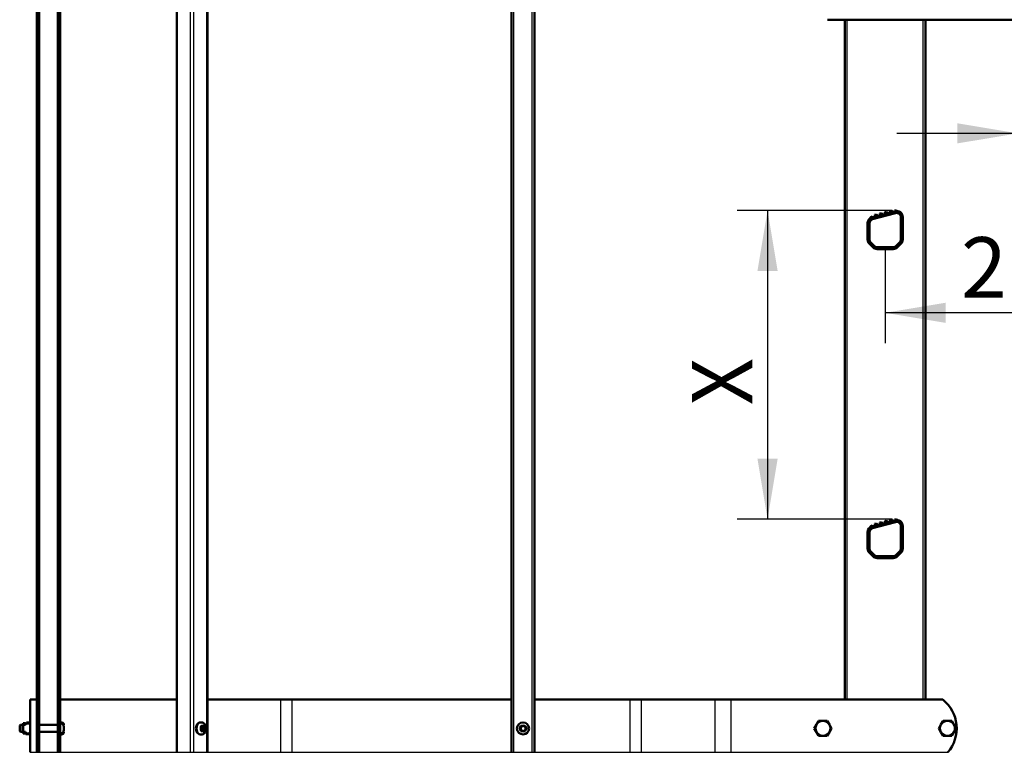
# Model space of a CAD drawing. Units: millimetres. Extents: x 0 to 422, y -6 to 410.
# Drawn here: x 303 to 359, y 88 to 131 of the extents above; entities that cross this region are included whole.
import ezdxf
from ezdxf.enums import TextEntityAlignment as Align

# ---------------------------------------------------------------- set-up
doc = ezdxf.new("R2010")
doc.units = ezdxf.units.MM
for name, color, linetype in [('Default', 7, 'Continuous'), ('DIN_933_-_M8__X_', 7, 'Continuous'), ('DIN_985_-_M6', 7, 'Continuous'), ('KOOI-LADDERBOOM_', 7, 'Continuous'), ('KOOIBEUGEL_69_7', 7, 'Continuous'), ('KOOILADDERSPORT', 7, 'Continuous'), ('KOOIRIL_100706_1', 7, 'Continuous'), ('MUURBEUGEL_69_7', 7, 'Continuous'), ('UNBRAKO_-_M6_X_3', 7, 'Continuous')]:
    doc.layers.add(name, color=color, linetype=linetype)
doc.styles.add('SEACAD_Solid_Edge_ISO', font='seiso.ttf')
doc.dimstyles.new('ISO', dxfattribs={"dimtxt": 3.5, "dimasz": 3.5, "dimexe": 1.75, "dimexo": 0, "dimgap": 0.875, "dimtad": 1, "dimlfac": 15, "dimtxsty": 'SEACAD_Solid_Edge_ISO', "dimblk1": '_SE_FILLED', "dimblk2": '_SE_FILLED', "dimsah": 1, "dimcen": 1.75, "dimadec": 0, "dimazin": 0, "dimtfac": 0.5, "dimtdec": 3, "dimtmove": 0, "dimatfit": 3, "dimfxl": 1, "dimarcsym": 0})

# ---------------------------------------------------------------- blocks, each defined once
blk = doc.blocks.new('DMBLK22')
at = {"layer": 'Default', "linetype": 'Continuous', "lineweight": 25}
for points in [[(356.707, 123.636), (360.207, 124.219), (356.707, 124.802)], [(370.374, 123.636), (370.374, 124.802), (366.874, 124.219)]]:
    blk.add_hatch(color=7, dxfattribs=at).paths.add_polyline_path(points)
at = {"layer": 'Default', "color": 7, "linetype": 'Continuous', "lineweight": 25}
for p, q in [((360.207, 143.042), (360.207, 122.469)), ((373.874, 124.219), (353.207, 124.219))]:
    blk.add_line(p, q, dxfattribs=at)
at = {"layer": 'Default', "color": 7, "linetype": 'Continuous', "lineweight": 25, "style": 'SEACAD_Solid_Edge_ISO'}
blk.add_text('100', height=3.5, dxfattribs=at).set_placement((360.756, 128.594), align=Align.TOP_LEFT)
blk = doc.blocks.new('_SE_FILLED')
at = {"color": 0}
blk.add_line((0, 0), (-1, 0), dxfattribs=at)
blk.add_solid([(0, 0), (-1, -0.1665), (-1, 0.1665), (0, 0)], dxfattribs=at)
blk = doc.blocks.new('DMBLK23')
at = {"layer": 'Default', "linetype": 'Continuous', "lineweight": 25}
for points in [[(356.041, 113.257), (356.041, 114.424), (352.541, 113.84)], [(363.374, 113.257), (366.874, 113.84), (363.374, 114.424)]]:
    blk.add_hatch(color=7, dxfattribs=at).paths.add_polyline_path(points)
at = {"layer": 'Default', "color": 7, "linetype": 'Continuous', "lineweight": 25}
for p, q in [((352.541, 117.637), (352.541, 112.09)), ((366.874, 113.84), (352.541, 113.84))]:
    blk.add_line(p, q, dxfattribs=at)
at = {"layer": 'Default', "color": 7, "linetype": 'Continuous', "lineweight": 25, "style": 'SEACAD_Solid_Edge_ISO'}
blk.add_text('215', height=3.5, dxfattribs=at).set_placement((356.923, 118.215), align=Align.TOP_LEFT)
blk = doc.blocks.new('DMBLK24')
at = {"layer": 'Default', "linetype": 'Continuous', "lineweight": 25}
for points in [[(345.157, 116.266), (346.324, 116.266), (345.74, 119.766)], [(345.157, 105.4), (345.74, 101.9), (346.324, 105.4)]]:
    blk.add_hatch(color=7, dxfattribs=at).paths.add_polyline_path(points)
at = {"layer": 'Default', "color": 7, "linetype": 'Continuous', "lineweight": 25}
for p, q in [((352.907, 119.766), (343.99, 119.766)), ((345.74, 119.766), (345.74, 101.9)), ((352.907, 101.9), (343.99, 101.9))]:
    blk.add_line(p, q, dxfattribs=at)
at = {"layer": 'Default', "color": 7, "linetype": 'Continuous', "lineweight": 25, "style": 'SEACAD_Solid_Edge_ISO'}
blk.add_text('X', height=3.5, rotation=90, dxfattribs=at).set_placement((341.365, 108.494), align=Align.TOP_LEFT)
blk = doc.blocks.new('SE12')
at = {"layer": 'DIN_985_-_M6', "linetype": 'Continuous', "lineweight": 5}
h = blk.add_hatch(dxfattribs=at)
h.set_pattern_fill('LINE', scale=2, angle=135, style=0)
edge = h.paths.add_edge_path()
edge.add_spline(control_points=[(303.108, 90.011), (303.096, 90.041), (303.083, 90.07), (303.07, 90.099)], knot_values=[0, 0, 0, 0, 1, 1, 1, 1], degree=3, periodic=0)
edge.add_line((303.07, 90.099), (302.879, 90.099))
edge.add_spline(control_points=[(302.879, 90.099), (302.866, 90.07), (302.853, 90.041), (302.841, 90.011)], knot_values=[0, 0, 0, 0, 1, 1, 1, 1], degree=3, periodic=0)
edge.add_line((302.841, 90.011), (302.708, 90.011))
edge.add_line((302.708, 90.011), (302.708, 89.607))
edge.add_line((302.708, 89.607), (302.841, 89.607))
edge.add_spline(control_points=[(302.841, 89.607), (302.853, 89.577), (302.866, 89.547), (302.879, 89.518)], knot_values=[0, 0, 0, 0, 1, 1, 1, 1], degree=3, periodic=0)
edge.add_line((302.879, 89.518), (303.07, 89.518))
edge.add_spline(control_points=[(303.07, 89.518), (303.083, 89.547), (303.096, 89.577), (303.108, 89.607)], knot_values=[0, 0, 0, 0, 1, 1, 1, 1], degree=3, periodic=0)
edge.add_line((303.108, 89.607), (303.108, 90.011))
at = {"layer": 'KOOIBEUGEL_69_7', "linetype": 'Continuous', "lineweight": 5}
h = blk.add_hatch(dxfattribs=at)
h.set_pattern_fill('LINE', scale=2, angle=135, style=0)
h.paths.add_polyline_path([(303.108, 88.426), (303.508, 88.426), (303.508, 91.475), (303.108, 91.475)])
at = {"layer": 'KOOIRIL_100706_1', "linetype": 'Continuous', "lineweight": 5}
h = blk.add_hatch(dxfattribs=at)
h.set_pattern_fill('LINE', angle=45, style=0)
h.paths.add_polyline_path([(303.508, 88.426), (303.641, 88.426), (303.641, 163.142), (303.508, 163.142)])
h = blk.add_hatch(dxfattribs=at)
h.set_pattern_fill('LINE', angle=45, style=0)
h.paths.add_polyline_path([(304.708, 88.426), (304.841, 88.426), (304.841, 163.142), (304.708, 163.142)])
at = {"layer": 'UNBRAKO_-_M6_X_3', "linetype": 'Continuous', "lineweight": 5}
h = blk.add_hatch(dxfattribs=at)
h.set_pattern_fill('LINE', scale=2, angle=45, style=0)
edge = h.paths.add_edge_path()
edge.add_spline(control_points=[(304.923, 89.534), (304.937, 89.534), (304.951, 89.537), (304.978, 89.548), (304.99, 89.556), (305.011, 89.576), (305.02, 89.587), (305.035, 89.611), (305.041, 89.625), (305.054, 89.666), (305.058, 89.694), (305.061, 89.751), (305.061, 89.78), (305.061, 89.837), (305.061, 89.866), (305.058, 89.923), (305.054, 89.952), (305.041, 89.993), (305.035, 90.006), (305.024, 90.024), (305.02, 90.03), (305.011, 90.042), (305.006, 90.047), (304.995, 90.057), (304.99, 90.061), (304.978, 90.069), (304.971, 90.072), (304.958, 90.078), (304.951, 90.08), (304.937, 90.082), (304.93, 90.083), (304.923, 90.083)], knot_values=[0, 0, 0, 0, 0.0625, 0.0625, 0.125, 0.125, 0.1875, 0.1875, 0.25, 0.25, 0.375, 0.375, 0.5, 0.5, 0.625, 0.625, 0.75, 0.75, 0.8125, 0.8125, 0.84375, 0.84375, 0.875, 0.875, 0.90625, 0.90625, 0.9375, 0.9375, 0.96875, 0.96875, 1, 1, 1, 1], degree=3, periodic=0)
edge.add_line((304.923, 90.083), (304.841, 90.083))
edge.add_line((304.841, 90.083), (304.841, 89.534))
edge.add_line((304.841, 89.534), (304.923, 89.534))
at = {"layer": 'DIN_933_-_M8__X_', "color": 7, "linetype": 'Continuous', "lineweight": 50}
for p, q in [((348.44, 89.809), (348.565, 90.025)), ((348.565, 90.025), (348.69, 90.242)), ((348.69, 90.242), (348.941, 90.242)), ((348.941, 90.242), (349.191, 90.242)), ((349.191, 90.242), (349.316, 90.025)), ((349.316, 90.025), (349.441, 89.809)), ((355.64, 89.809), (355.765, 90.025)), ((355.765, 90.025), (355.89, 90.242)), ((355.89, 90.242), (356.141, 90.242)), ((356.141, 90.242), (356.391, 90.242)), ((356.391, 90.242), (356.516, 90.025)), ((356.516, 90.025), (356.641, 89.809)), ((348.565, 89.592), (348.44, 89.809)), ((348.69, 89.375), (348.565, 89.592)), ((348.941, 89.375), (348.69, 89.375)), ((349.191, 89.375), (348.941, 89.375)), ((349.316, 89.592), (349.191, 89.375)), ((349.441, 89.809), (349.316, 89.592)), ((355.765, 89.592), (355.64, 89.809)), ((355.89, 89.375), (355.765, 89.592)), ((356.141, 89.375), (355.89, 89.375)), ((356.391, 89.375), (356.141, 89.375)), ((356.516, 89.592), (356.391, 89.375)), ((356.641, 89.809), (356.516, 89.592))]:
    blk.add_line(p, q, dxfattribs=at)
for centre, start, end in [((348.941, 89.809), 150, 210), ((348.941, 89.809), 90, 150), ((348.941, 89.809), 30, 90), ((348.941, 89.809), 330, 30), ((356.141, 89.809), 150, 210), ((356.141, 89.809), 90, 150), ((356.141, 89.809), 30, 90), ((356.141, 89.809), 330, 30), ((348.941, 89.809), 210, 270), ((348.941, 89.809), 270, 330), ((356.141, 89.809), 210, 270), ((356.141, 89.809), 270, 330)]:
    blk.add_arc(centre, 0.433, start, end, dxfattribs=at)
at = {"layer": 'DIN_985_-_M6', "color": 7, "linetype": 'Continuous', "lineweight": 50}
for p, q in [((302.708, 90.011), (302.708, 90.105)), ((302.841, 90.105), (302.708, 90.105)), ((302.708, 89.607), (302.708, 90.011)), ((302.841, 90.011), (302.708, 90.011)), ((302.863, 90.142), (302.841, 90.105)), ((302.841, 90.011), (302.841, 90.105)), ((302.879, 90.099), (302.841, 90.011)), ((303.07, 90.099), (302.879, 90.099)), ((303.057, 90.142), (302.892, 90.142)), ((303.057, 90.142), (303.087, 90.142)), ((303.108, 90.011), (303.07, 90.099)), ((303.108, 90.105), (303.087, 90.142)), ((303.108, 90.011), (303.108, 89.607)), ((302.708, 89.512), (302.708, 89.607)), ((302.708, 89.607), (302.841, 89.607)), ((302.708, 89.512), (302.841, 89.512)), ((302.841, 89.512), (302.841, 89.607)), ((302.841, 89.607), (302.879, 89.518)), ((302.841, 89.512), (302.863, 89.475)), ((302.892, 89.475), (302.863, 89.475)), ((302.879, 89.518), (303.07, 89.518)), ((303.057, 89.475), (302.892, 89.475)), ((303.07, 89.518), (303.108, 89.607)), ((303.087, 89.475), (303.108, 89.512))]:
    blk.add_line(p, q, dxfattribs=at)
for centre, radius, start, end in [((303.548, 89.922), 0.691, 161.435, 165.1523), ((302.402, 89.923), 0.69, 14.7857, 18.5082), ((303.547, 89.695), 0.69, 194.7857, 198.5082), ((302.402, 89.696), 0.691, 341.435, 345.1523)]:
    blk.add_arc(centre, radius, start, end, dxfattribs=at)
at = {"layer": 'KOOI-LADDERBOOM_', "color": 7, "linetype": 'Continuous', "lineweight": 50}
for p, q in [((350.217, 91.475), (350.217, 130.792)), ((354.864, 91.475), (354.864, 130.792)), ((353.112, 119.713), (351.786, 119.358)), ((351.524, 119.016), (351.524, 118.075)), ((353.557, 118.075), (353.557, 119.372)), ((351.627, 117.826), (351.824, 117.629)), ((353.257, 117.629), (353.454, 117.826)), ((352.074, 117.525), (353.007, 117.525)), ((353.112, 101.846), (351.786, 101.491)), ((353.557, 100.209), (353.557, 101.505)), ((351.524, 101.15), (351.524, 100.209)), ((351.627, 99.959), (351.824, 99.762)), ((352.074, 99.659), (353.007, 99.659)), ((353.257, 99.762), (353.454, 99.959))]:
    blk.add_line(p, q, dxfattribs=at)
at = {"layer": 'KOOI-LADDERBOOM_', "color": 7, "linetype": 'Continuous', "lineweight": 25}
for p, q in [((350.351, 91.475), (350.351, 130.792)), ((354.731, 91.475), (354.731, 130.792))]:
    blk.add_line(p, q, dxfattribs=at)
at = {"layer": 'KOOI-LADDERBOOM_', "color": 7, "linetype": 'Continuous', "lineweight": 50}
for centre, start, end in [((353.204, 119.372), 0, 105), ((351.877, 119.016), 105, 180), ((351.877, 118.075), 180, 225), ((353.204, 118.075), 315, 0), ((352.074, 117.879), 225, 270), ((353.007, 117.879), 270, 315), ((351.877, 101.15), 105, 180), ((353.204, 101.505), 0, 105), ((351.877, 100.209), 180, 225), ((353.204, 100.209), 315, 0), ((352.074, 100.012), 225, 270), ((353.007, 100.012), 270, 315)]:
    blk.add_arc(centre, 0.353, start, end, dxfattribs=at)
at = {"layer": 'KOOIBEUGEL_69_7', "color": 7, "linetype": 'Continuous', "lineweight": 50}
for p, q in [((303.508, 91.475), (303.108, 91.475)), ((303.108, 91.475), (303.108, 88.426)), ((303.508, 88.426), (303.508, 91.475)), ((311.585, 91.475), (304.841, 91.475)), ((317.593, 91.475), (313.36, 91.475)), ((318.246, 91.475), (317.593, 91.475)), ((330.939, 91.475), (318.246, 91.475)), ((337.783, 91.475), (332.272, 91.475)), ((338.435, 91.475), (337.783, 91.475)), ((342.684, 91.475), (338.435, 91.475)), ((343.619, 91.475), (342.684, 91.475)), ((355.872, 91.475), (343.619, 91.475))]:
    blk.add_line(p, q, dxfattribs=at)
at = {"layer": 'KOOIBEUGEL_69_7', "color": 7, "linetype": 'Continuous', "lineweight": 25}
for p, q in [((317.593, 91.475), (317.593, 88.426)), ((318.246, 91.475), (318.246, 88.426)), ((337.783, 91.475), (337.783, 88.426)), ((338.435, 91.475), (338.435, 88.426)), ((342.684, 91.475), (342.684, 88.426)), ((343.619, 91.475), (343.619, 88.426))]:
    blk.add_line(p, q, dxfattribs=at)
at = {"layer": 'KOOIBEUGEL_69_7', "color": 7, "linetype": 'Continuous', "lineweight": 50}
blk.add_arc((354.541, 89.809), 2.133, 319.5969, 51.3752, dxfattribs=at)
at = {"layer": 'KOOILADDERSPORT', "color": 7, "linetype": 'Continuous', "lineweight": 50}
for p, q in [((353.145, 119.609), (351.812, 119.252)), ((352.036, 119.533), (351.939, 119.507)), ((352.109, 119.428), (352.036, 119.533)), ((352.23, 119.585), (352.219, 119.458)), ((352.326, 119.611), (352.23, 119.585)), ((352.4, 119.506), (352.326, 119.611)), ((352.509, 119.535), (352.4, 119.506)), ((352.52, 119.663), (352.509, 119.535)), ((352.69, 119.584), (352.509, 119.535)), ((352.617, 119.689), (352.52, 119.663)), ((352.69, 119.584), (352.617, 119.689)), ((352.799, 119.613), (352.69, 119.584)), ((352.811, 119.741), (352.799, 119.613)), ((352.98, 119.662), (352.799, 119.613)), ((352.907, 119.766), (352.811, 119.741)), ((352.98, 119.662), (352.907, 119.766)), ((353.09, 119.691), (352.98, 119.662)), ((353.09, 119.691), (352.98, 119.662)), ((353.09, 119.691), (352.98, 119.662)), ((353.095, 119.755), (353.09, 119.691)), ((353.121, 119.699), (353.09, 119.691)), ((353.192, 119.781), (353.095, 119.755)), ((353.242, 119.709), (353.192, 119.781)), ((351.541, 119.02), (351.541, 118.082)), ((351.634, 119.02), (351.634, 118.082)), ((351.685, 119.377), (351.678, 119.29)), ((351.782, 119.403), (351.685, 119.377)), ((351.819, 119.35), (351.782, 119.403)), ((351.819, 119.35), (351.788, 119.342)), ((351.928, 119.38), (351.819, 119.35)), ((351.939, 119.507), (351.928, 119.38)), ((352.109, 119.428), (351.928, 119.38)), ((352.219, 119.458), (352.109, 119.428)), ((352.4, 119.506), (352.219, 119.458)), ((353.447, 118.082), (353.447, 119.377)), ((353.541, 118.082), (353.541, 119.377)), ((351.638, 117.846), (351.843, 117.641)), ((351.704, 117.912), (351.909, 117.707)), ((353.172, 117.707), (353.377, 117.912)), ((353.238, 117.641), (353.443, 117.846)), ((352.079, 117.637), (353.003, 117.637)), ((352.079, 117.544), (353.003, 117.544)), ((352.907, 101.9), (352.811, 101.874)), ((352.98, 101.795), (352.907, 101.9)), ((353.095, 101.888), (353.09, 101.824)), ((353.192, 101.914), (353.095, 101.888)), ((353.242, 101.842), (353.192, 101.914)), ((351.685, 101.51), (351.678, 101.423)), ((351.782, 101.536), (351.685, 101.51)), ((351.819, 101.484), (351.782, 101.536)), ((351.819, 101.484), (351.788, 101.475)), ((353.145, 101.743), (351.812, 101.385)), ((351.928, 101.513), (351.819, 101.484)), ((351.939, 101.64), (351.928, 101.513)), ((352.109, 101.562), (351.928, 101.513)), ((352.036, 101.666), (351.939, 101.64)), ((352.109, 101.562), (352.036, 101.666)), ((352.219, 101.591), (352.109, 101.562)), ((352.23, 101.718), (352.219, 101.591)), ((352.4, 101.639), (352.219, 101.591)), ((352.326, 101.744), (352.23, 101.718)), ((352.4, 101.639), (352.326, 101.744)), ((352.509, 101.669), (352.4, 101.639)), ((352.52, 101.796), (352.509, 101.669)), ((352.69, 101.717), (352.509, 101.669)), ((352.617, 101.822), (352.52, 101.796)), ((352.69, 101.717), (352.617, 101.822)), ((352.799, 101.747), (352.69, 101.717)), ((352.811, 101.874), (352.799, 101.747)), ((352.98, 101.795), (352.799, 101.747)), ((353.09, 101.824), (352.98, 101.795)), ((353.09, 101.824), (352.98, 101.795)), ((353.09, 101.824), (352.98, 101.795)), ((353.121, 101.833), (353.09, 101.824)), ((353.447, 100.215), (353.447, 101.511)), ((353.541, 100.215), (353.541, 101.511)), ((351.541, 101.154), (351.541, 100.215)), ((351.634, 101.154), (351.634, 100.215)), ((351.638, 99.979), (351.843, 99.774)), ((351.704, 100.045), (351.909, 99.84)), ((352.079, 99.77), (353.003, 99.77)), ((352.079, 99.677), (353.003, 99.677)), ((353.172, 99.84), (353.377, 100.045)), ((353.238, 99.774), (353.443, 99.979))]:
    blk.add_line(p, q, dxfattribs=at)
at = {"layer": 'KOOILADDERSPORT', "color": 7, "linetype": 'Continuous', "lineweight": 25}
for p, q in [((353.121, 119.699), (353.145, 119.609)), ((351.541, 119.02), (351.524, 119.02)), ((351.541, 119.02), (351.634, 119.02)), ((351.788, 119.342), (351.812, 119.252)), ((353.541, 119.377), (353.447, 119.377)), ((353.541, 119.377), (353.557, 119.377)), ((351.524, 118.082), (351.541, 118.082)), ((351.634, 118.082), (351.541, 118.082)), ((351.638, 117.846), (351.623, 117.83)), ((351.638, 117.846), (351.704, 117.912)), ((353.443, 117.846), (353.377, 117.912)), ((353.443, 117.846), (353.458, 117.83)), ((353.541, 118.082), (353.447, 118.082)), ((353.541, 118.082), (353.557, 118.082)), ((351.843, 117.641), (351.827, 117.626)), ((351.843, 117.641), (351.909, 117.707)), ((352.079, 117.544), (352.079, 117.637)), ((352.079, 117.544), (352.079, 117.525)), ((353.003, 117.544), (353.003, 117.637)), ((353.003, 117.544), (353.003, 117.525)), ((353.238, 117.641), (353.172, 117.707)), ((353.238, 117.641), (353.254, 117.626)), ((351.788, 101.475), (351.812, 101.385)), ((353.121, 101.833), (353.145, 101.743)), ((353.541, 101.511), (353.447, 101.511)), ((353.541, 101.511), (353.557, 101.511)), ((351.541, 101.154), (351.524, 101.154)), ((351.541, 101.154), (351.634, 101.154)), ((351.524, 100.215), (351.541, 100.215)), ((351.634, 100.215), (351.541, 100.215)), ((353.541, 100.215), (353.447, 100.215)), ((353.541, 100.215), (353.557, 100.215)), ((351.638, 99.979), (351.623, 99.964)), ((351.638, 99.979), (351.704, 100.045)), ((351.843, 99.774), (351.827, 99.759)), ((351.843, 99.774), (351.909, 99.84)), ((352.079, 99.677), (352.079, 99.77)), ((352.079, 99.677), (352.079, 99.659)), ((353.003, 99.677), (353.003, 99.77)), ((353.003, 99.677), (353.003, 99.659)), ((353.238, 99.774), (353.172, 99.84)), ((353.238, 99.774), (353.254, 99.759)), ((353.443, 99.979), (353.377, 100.045)), ((353.443, 99.979), (353.458, 99.964))]:
    blk.add_line(p, q, dxfattribs=at)
at = {"layer": 'KOOILADDERSPORT', "color": 7, "linetype": 'Continuous', "lineweight": 50}
for centre, radius, start, end in [((353.207, 119.377), 0.333, 83.9713, 105), ((353.207, 119.377), 0.24, 0, 105), ((353.207, 119.377), 0.333, 0, 83.9713), ((351.874, 119.02), 0.333, 126.0286, 180), ((351.874, 119.02), 0.24, 105, 180), ((351.874, 119.02), 0.333, 105, 126.0286), ((351.874, 118.082), 0.333, 180, 225), ((351.874, 118.082), 0.24, 180, 225), ((353.207, 118.082), 0.24, 315, 0), ((353.207, 118.082), 0.333, 315, 0), ((352.079, 117.877), 0.333, 225, 270), ((352.079, 117.877), 0.24, 225, 270), ((353.003, 117.877), 0.24, 270, 315), ((353.003, 117.877), 0.333, 270, 315), ((351.874, 101.154), 0.333, 126.0286, 180), ((351.874, 101.154), 0.24, 105, 180), ((351.874, 101.154), 0.333, 105, 126.0286), ((353.207, 101.511), 0.333, 83.9713, 105), ((353.207, 101.511), 0.24, 0, 105), ((353.207, 101.511), 0.333, 0, 83.9713), ((351.874, 100.215), 0.333, 180, 225), ((351.874, 100.215), 0.24, 180, 225), ((353.207, 100.215), 0.24, 315, 0), ((353.207, 100.215), 0.333, 315, 0), ((352.079, 100.01), 0.333, 225, 270), ((352.079, 100.01), 0.24, 225, 270), ((353.003, 100.01), 0.24, 270, 315), ((353.003, 100.01), 0.333, 270, 315)]:
    blk.add_arc(centre, radius, start, end, dxfattribs=at)
at = {"layer": 'KOOIRIL_100706_1', "color": 7, "linetype": 'Continuous', "lineweight": 50}
for p, q in [((303.508, 163.142), (303.508, 88.426)), ((303.641, 163.142), (303.641, 88.426)), ((304.708, 88.426), (304.708, 163.142)), ((304.841, 88.426), (304.841, 163.142)), ((311.585, 163.142), (311.585, 88.426)), ((313.36, 88.426), (313.36, 163.142)), ((330.939, 88.426), (330.939, 163.142)), ((332.272, 88.426), (332.272, 163.142))]:
    blk.add_line(p, q, dxfattribs=at)
at = {"layer": 'KOOIRIL_100706_1', "color": 7, "linetype": 'Continuous', "lineweight": 25}
for p, q in [((311.624, 88.426), (311.624, 163.142)), ((312.378, 88.426), (312.378, 163.142)), ((312.567, 88.426), (312.567, 163.142)), ((313.321, 88.426), (313.321, 163.142)), ((331.072, 88.426), (331.072, 163.142)), ((332.139, 88.426), (332.139, 163.142))]:
    blk.add_line(p, q, dxfattribs=at)
at = {"layer": 'MUURBEUGEL_69_7', "color": 7, "linetype": 'Continuous', "lineweight": 50}
blk.add_line((349.209, 130.792), (366.141, 130.792), dxfattribs=at)
at = {"layer": 'UNBRAKO_-_M6_X_3', "color": 7, "linetype": 'Continuous', "lineweight": 50}
for p, q in [((302.549, 90.009), (302.508, 89.968)), ((302.508, 89.65), (302.508, 89.968)), ((302.549, 89.609), (302.549, 90.009)), ((302.708, 90.009), (302.549, 90.009)), ((304.708, 90.009), (303.641, 90.009)), ((304.923, 90.159), (304.841, 90.159)), ((304.841, 90.083), (304.841, 89.534)), ((304.923, 90.083), (304.841, 90.083)), ((313.002, 90.159), (312.944, 90.159)), ((313.005, 89.886), (313.1, 89.963)), ((313.1, 89.963), (313.194, 89.886)), ((331.472, 89.886), (331.606, 89.963)), ((331.606, 89.963), (331.739, 89.886)), ((302.508, 89.65), (302.549, 89.609)), ((302.549, 89.609), (302.708, 89.609)), ((303.641, 89.609), (304.708, 89.609)), ((304.841, 89.534), (304.923, 89.534)), ((304.841, 89.459), (304.923, 89.459)), ((312.944, 89.459), (313.002, 89.459)), ((313.005, 89.732), (313.005, 89.886)), ((313.1, 89.655), (313.005, 89.732)), ((313.096, 89.886), (313.194, 89.886)), ((313.096, 89.732), (313.194, 89.732)), ((313.194, 89.732), (313.1, 89.655)), ((313.194, 89.886), (313.194, 89.732)), ((331.472, 89.732), (331.472, 89.886)), ((331.606, 89.655), (331.472, 89.732)), ((331.739, 89.732), (331.606, 89.655)), ((331.739, 89.886), (331.739, 89.732))]:
    blk.add_line(p, q, dxfattribs=at)
at = {"layer": 'UNBRAKO_-_M6_X_3', "color": 7, "linetype": 'Continuous', "lineweight": 25}
for p, q in [((304.923, 90.083), (304.923, 90.159)), ((304.923, 89.459), (304.923, 89.534))]:
    blk.add_line(p, q, dxfattribs=at)
at = {"layer": 'UNBRAKO_-_M6_X_3', "color": 7, "linetype": 'Continuous', "lineweight": 50}
blk.add_circle((331.606, 89.809), 0.35, dxfattribs=at)
at = {"layer": 'UNBRAKO_-_M6_X_3', "color": 7, "linetype": 'Continuous', "lineweight": 25}
blk.add_circle((331.606, 89.809), 0.211, dxfattribs=at)
at = {"layer": 'UNBRAKO_-_M6_X_3', "color": 7, "linetype": 'Continuous', "lineweight": 50}
for centre, radius, start, end in [((304.923, 90.02), 0.139, 0, 90), ((304.923, 89.597), 0.139, 270, 0), ((313.267, 90.192), 0.351, 230.8272, 240.7497), ((313.267, 89.425), 0.351, 119.2503, 129.0192), ((313.448, 89.809), 0.36, 167.6667, 192.3333)]:
    blk.add_arc(centre, radius, start, end, dxfattribs=at)
blk.add_ellipse((312.944, 89.809), major_axis=(0, 0.35), ratio=0.707107, start_param=0, end_param=3.141593, dxfattribs=at)
at = {"layer": 'UNBRAKO_-_M6_X_3', "color": 7, "linetype": 'Continuous', "lineweight": 25}
blk.add_ellipse((313.002, 89.809), major_axis=(0, -0.35), ratio=0.707107, start_param=3.137768, end_param=6.282359, dxfattribs=at)
blk.add_ellipse((313.1, 89.809), major_axis=(0, -0.211), ratio=0.707107, dxfattribs=at)
at = {"layer": 'UNBRAKO_-_M6_X_3', "color": 7, "linetype": 'Continuous', "lineweight": 50}
for points, knots in [([(304.923, 89.534), (304.951, 89.534), (304.98, 89.546), (305.022, 89.585), (305.036, 89.611), (305.063, 89.693), (305.061, 89.751), (305.061, 89.866), (305.063, 89.925), (305.036, 90.006), (305.022, 90.032), (304.98, 90.071), (304.951, 90.083), (304.923, 90.083)], [0, 0, 0, 0, 0.125, 0.125, 0.25, 0.25, 0.5, 0.5, 0.75, 0.75, 0.875, 0.875, 1, 1, 1, 1]), ([(313.002, 89.46), (313.005, 89.46), (313.039, 89.454), (313.111, 89.479), (313.193, 89.537), (313.257, 89.629), (313.292, 89.749), (313.29, 89.885), (313.247, 90.01), (313.172, 90.101), (313.084, 90.151), (313.029, 90.157), (313.002, 90.159)], [0, 0, 0, 0, 0.009632, 0.113776, 0.214433, 0.322349, 0.442128, 0.569448, 0.701662, 0.817945, 0.922982, 1, 1, 1, 1])]:
    blk.add_open_spline(points, degree=3, knots=knots, dxfattribs=at)
blk = doc.blocks.new('SE16')
at = {"layer": 'Default', "color": 7, "linetype": 'Continuous', "lineweight": 25}
for p, q in [((303.108, 88.426), (356.165, 88.426)), ((366.874, 88.426), (380.207, 88.426))]:
    blk.add_line(p, q, dxfattribs=at)
blk = doc.blocks.new('SE15')
blk.add_blockref('SE16', (0, 0))
blk = doc.blocks.new('SE14')
at = {"layer": 'Default'}
blk.add_blockref('SE15', (0, 0), dxfattribs=at)
blk = doc.blocks.new('SE13')
blk.add_blockref('SE14', (0, 0))

msp = doc.modelspace()

# ---------------------------------------------------------------- block references
at = {"layer": 'Default'}
for name in ['SE12', 'SE13']:
    msp.add_blockref(name, (0, 0), dxfattribs=at)

# ---------------------------------------------------------------- dimensions: what is measured, and where the dimension line sits
at = {"layer": 'Default', "color": 7, "linetype": 'Continuous', "lineweight": 25}
dim = msp.add_linear_dim(base=(352.54058, 113.84022), p1=(366.87391, 143.04206), p2=(352.54058, 117.63684), text='\\A1;<>', dimstyle='ISO', dxfattribs=at)
dim.commit()
dim.dimension.update_dxf_attribs({"geometry": 'DMBLK23', "text_midpoint": (359.70724, 113.84022), "dimtype": 160})
for base, p1, p2, angle, text, picture, middle in [((366.87391, 124.219), (366.87391, 143.04206), (360.20724, 143.04206), 180, '\\A1;<>', 'DMBLK22', (363.54058, 124.219)), ((345.74047, 119.76638), (352.9072, 119.76638), (352.9072, 101.89972), 270, '\\A1;X {}', 'DMBLK24', (345.74047, 110.83305))]:
    dim = msp.add_linear_dim(base=base, p1=p1, p2=p2, angle=angle, text=text, dimstyle='ISO', dxfattribs=at)
    dim.commit()
    dim.dimension.update_dxf_attribs({"geometry": picture, "text_midpoint": middle, "dimtype": 161})

doc.saveas('drawing.dxf')
